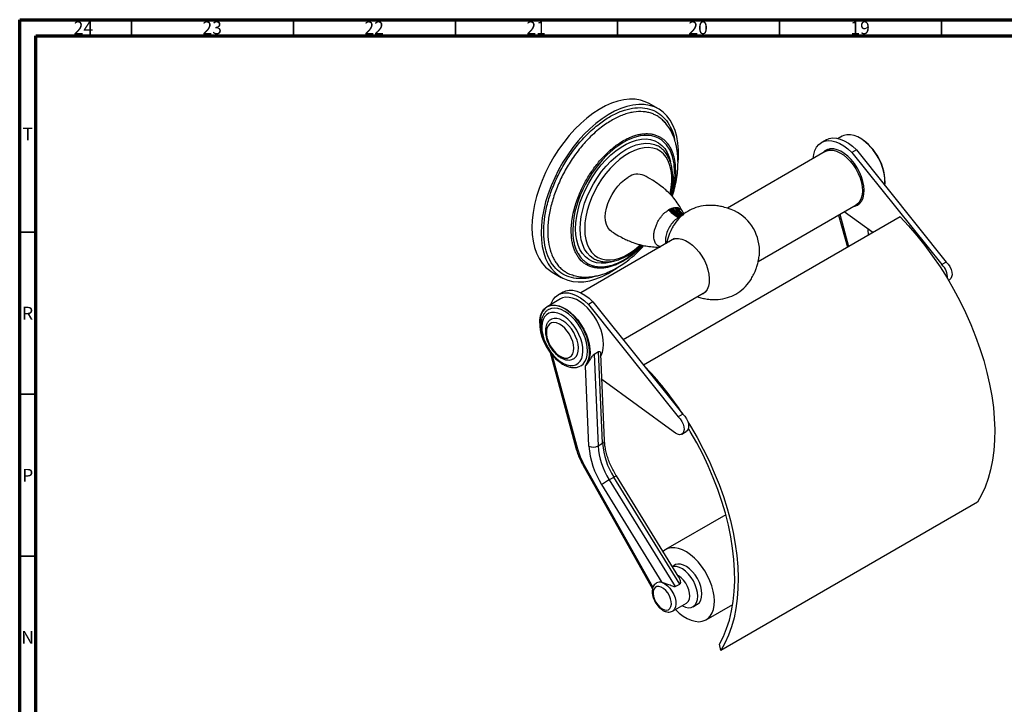
# Model space of a CAD drawing. Units: millimetres. Extents: x 15 to 1184, y 5 to 836.
# Drawn here: x 15 to 319, y 625 to 836 of the extents above; entities that cross this region are included whole.
import ezdxf

# ---------------------------------------------------------------- set-up
doc = ezdxf.new("R2010")
doc.units = ezdxf.units.MM
doc.styles.add('SLDTEXTSTYLE0', font='TXT', dxfattribs={"width": 0.75})

msp = doc.modelspace()

# ---------------------------------------------------------------- linework, layer by layer
at = {"color": 7, "linetype": 'Continuous', "lineweight": 70}
for p, q in [((15, 5), (15, 836)), ((15, 836), (1184, 836)), ((20, 10), (20, 831)), ((20, 831), (1179, 831))]:
    msp.add_line(p, q, dxfattribs=at)
at = {"color": 7, "linetype": 'Continuous', "lineweight": 35}
for p, q in [((49.5, 831), (49.5, 836)), ((99.5, 831), (99.5, 836)), ((149.5, 831), (149.5, 836)), ((199.5, 831), (199.5, 836)), ((249.5, 831), (249.5, 836)), ((299.5, 831), (299.5, 836)), ((20, 770.5), (15, 770.5)), ((20, 720.5), (15, 720.5)), ((20, 670.5), (15, 670.5))]:
    msp.add_line(p, q, dxfattribs=at)
at = {"color": 7, "linetype": 'Continuous', "lineweight": 25}
for p, q in [((212.18, 808.47), (209.36, 810.11)), ((268.87, 800.04), (267.66, 799.34)), ((263.95, 798.93), (262.53, 798.11)), ((263.68, 795.31), (233.46, 777.86)), ((265.03, 796.07), (264.42, 795.65)), ((265.13, 796.15), (265.09, 796.13)), ((273.27, 795.9), (271.86, 795.08)), ((271.86, 795.08), (299.62, 760.44)), ((273.27, 795.9), (301.03, 761.25)), ((242.95, 761.4), (273.18, 778.86)), ((274.59, 779.67), (274.63, 779.69)), ((286.76, 775.19), (207.56, 729.47)), ((219.58, 776.88), (219.65, 776.79)), ((267.78, 775.74), (270.48, 765.79)), ((278.3, 770.31), (269.49, 776.73)), ((217.15, 768.45), (188.19, 751.73)), ((192.09, 762.34), (192.03, 762.37)), ((301.03, 761.25), (299.62, 760.44)), ((179.36, 758.14), (182.19, 756.51)), ((185.78, 757.13), (186.08, 757.07)), ((301.67, 755.64), (302.08, 755.88)), ((182.63, 751.99), (181.21, 751.17)), ((201.26, 737.34), (226.65, 752)), ((181.96, 749.87), (177.79, 747.46)), ((191.95, 748.95), (190.54, 748.14)), ((190.54, 748.14), (218.3, 713.49)), ((191.95, 748.95), (219.71, 714.31)), ((178.7, 733.29), (186.67, 703.9)), ((192.31, 732.8), (193.72, 733.61)), ((192.31, 732.8), (193.52, 704.54)), ((194.94, 705.36), (193.72, 733.61)), ((195.52, 706.18), (194.38, 732.81)), ((179.38, 732.39), (187.19, 703.61)), ((190.7, 704.46), (189.63, 729.25)), ((216.74, 708.97), (194.71, 725.02)), ((219.71, 714.31), (218.3, 713.49)), ((219.35, 708.12), (220.76, 708.94)), ((193.52, 704.54), (194.94, 705.36)), ((188.85, 698.63), (210.34, 660.41)), ((197.01, 694.07), (198.42, 694.88)), ((197.01, 694.07), (217.36, 661.09)), ((218.78, 661.91), (198.42, 694.88)), ((218.48, 663.99), (199.18, 695.27)), ((213.32, 662.33), (194.65, 692.58)), ((310.65, 687.15), (231.45, 641.43)), ((232.97, 683.26), (214.39, 672.53)), ((217.14, 667.77), (216.41, 667.35)), ((217.36, 661.09), (218.78, 661.91)), ((216.56, 653.58), (216.5, 653.55)), ((216.56, 653.58), (220.8, 656.03)), ((222.86, 654.91), (224.14, 655.64)), ((226.89, 650.88), (235.12, 655.63)), ((231.45, 641.43), (231.02, 643.39))]:
    msp.add_line(p, q, dxfattribs=at)
at = {"color": 8, "linetype": 'Continuous', "lineweight": 25}
for p, q in [((265.04, 796.1), (265.13, 796.15)), ((268.16, 775.96), (270.86, 766.01)), ((277.03, 769.57), (276.95, 771.29)), ((189.18, 698.8), (210.49, 660.9))]:
    msp.add_line(p, q, dxfattribs=at)
at = {"color": 7, "linetype": 'Continuous', "lineweight": 25, "flags": 128}
for points in [[(209.36, 810.11), (208.12, 810.71), (206.59, 811.2), (204.96, 811.46), (203.25, 811.5), (201.46, 811.31), (199.61, 810.89), (197.72, 810.25), (195.81, 809.4), (193.87, 808.33), (191.95, 807.07), (190.04, 805.62), (188.17, 803.98), (186.35, 802.19), (184.6, 800.24), (182.93, 798.16), (181.35, 795.96), (179.88, 793.67), (178.53, 791.29), (177.31, 788.86), (176.23, 786.39), (175.31, 783.9), (174.54, 781.41), (173.93, 778.94), (173.5, 776.52), (173.23, 774.16), (173.14, 771.88)], [(218.26, 791.83), (218.38, 793.61), (218.38, 795.84), (218.2, 797.96), (217.85, 799.95), (217.33, 801.8), (216.64, 803.48), (215.79, 804.99), (214.79, 806.32), (213.64, 807.45), (212.36, 808.37), (210.94, 809.08), (209.42, 809.57), (207.79, 809.83), (206.08, 809.86), (204.29, 809.67), (202.44, 809.26), (200.55, 808.62), (198.63, 807.77), (196.7, 806.7), (194.78, 805.44), (192.87, 803.98), (191, 802.35), (189.18, 800.55), (187.43, 798.61), (185.75, 796.53), (184.18, 794.33), (182.71, 792.03), (181.36, 789.66), (180.14, 787.23), (179.06, 784.76), (178.13, 782.26), (177.36, 779.77), (176.76, 777.31), (176.32, 774.88), (176.06, 772.52), (175.97, 770.24), (175.97, 770.24)], [(263.95, 798.93), (264.88, 799.33), (265.94, 799.51), (267.09, 799.45), (268.3, 799.17), (269.55, 798.66), (270.81, 797.93), (272.06, 797), (273.27, 795.9)], [(282.08, 784.9), (282.14, 785.67), (282.09, 787.07), (281.87, 788.55), (281.47, 790.09), (280.9, 791.63), (280.17, 793.14), (279.31, 794.59), (278.33, 795.95), (277.26, 797.18), (276.12, 798.25), (274.94, 799.14), (273.75, 799.82), (272.57, 800.29), (271.43, 800.52), (270.36, 800.52), (269.39, 800.29), (268.87, 800.04)], [(259.97, 793.17), (260.14, 794.42), (260.49, 795.62), (261.01, 796.64), (261.69, 797.48), (262.52, 798.1), (263.47, 798.51), (264.53, 798.69), (265.68, 798.64), (266.89, 798.35), (268.14, 797.84), (269.4, 797.11), (270.65, 796.19), (271.86, 795.08)], [(272.43, 778.43), (272.75, 778.49), (273.6, 778.81), (274.33, 779.36), (274.91, 780.11), (275.34, 781.05), (275.6, 782.15), (275.67, 783.38), (275.58, 784.71), (275.3, 786.11), (274.86, 787.54), (274.26, 788.97), (273.51, 790.35), (272.65, 791.65), (271.68, 792.84), (270.64, 793.88), (269.55, 794.75), (268.44, 795.43), (267.34, 795.9), (266.28, 796.15), (265.28, 796.17), (264.37, 795.95), (263.58, 795.52), (262.93, 794.88)], [(263.68, 795.31), (264.2, 795.55), (265.1, 795.74), (266.08, 795.71), (267.12, 795.45), (268.19, 794.97), (269.27, 794.29), (270.33, 793.43), (271.34, 792.4), (272.27, 791.23), (273.1, 789.95), (273.82, 788.6), (274.39, 787.21), (274.81, 785.82), (275.06, 784.46), (275.14, 783.17), (275.05, 781.98), (274.79, 780.92), (274.36, 780.02), (273.78, 779.3), (273.18, 778.86)], [(264.66, 796.05), (264.34, 795.68), (264.25, 795.57)], [(197.73, 770.64), (197.12, 771.12), (196.54, 771.88), (196.12, 772.82), (195.86, 773.92), (195.77, 775.14), (195.86, 776.47), (196.12, 777.87), (196.54, 779.3), (197.12, 780.72), (197.84, 782.11), (198.69, 783.43), (199.63, 784.65), (200.66, 785.73), (201.74, 786.65), (202.84, 787.39)], [(273.68, 779.22), (274.16, 779.3), (274.31, 779.34)], [(286.76, 775.19), (289.4, 772.37), (291.96, 769.4), (294.43, 766.3), (296.81, 763.08), (299.09, 759.75), (301.25, 756.33), (303.29, 752.83), (305.21, 749.26), (306.98, 745.63), (308.61, 741.97), (310.09, 738.28), (311.42, 734.58), (312.58, 730.88), (313.58, 727.2), (314.41, 723.55), (315.07, 719.95), (315.55, 716.41), (315.85, 712.94), (315.98, 709.56), (315.93, 706.28), (315.69, 703.12), (315.28, 700.08), (314.7, 697.17), (313.94, 694.42), (313.01, 691.82), (311.91, 689.4), (310.65, 687.15)], [(173.14, 771.88), (173.23, 769.7), (173.5, 767.64), (173.93, 765.72), (174.54, 763.95), (175.31, 762.35), (176.23, 760.93), (177.31, 759.7), (178.53, 758.68), (179.36, 758.14)], [(175.97, 770.24), (176.06, 768.07), (176.32, 766.01), (176.76, 764.09), (177.36, 762.32), (178.13, 760.72), (179.06, 759.3), (180.14, 758.07), (181.36, 757.04), (182.71, 756.23), (184.18, 755.63), (185.75, 755.26), (187.43, 755.11), (189.18, 755.18), (191, 755.49), (192.87, 756.02), (194.78, 756.76), (196.7, 757.72), (198.63, 758.89), (199.48, 759.46)], [(215.45, 767.47), (215.77, 767.77), (216.53, 768.24), (217.4, 768.5), (218.38, 768.53), (219.42, 768.33), (220.5, 767.9), (221.6, 767.27), (222.68, 766.44), (223.73, 765.44), (224.7, 764.29), (225.58, 763.02), (226.34, 761.67), (226.96, 760.26), (227.43, 758.84), (227.74, 757.45), (227.87, 756.11), (227.82, 754.87), (227.6, 753.76), (227.22, 752.8), (226.67, 752.02), (225.97, 751.43), (225.15, 751.07), (224.95, 751.02)], [(301.03, 761.25), (301.63, 760.6), (302.14, 759.82), (302.52, 758.98), (302.75, 758.13), (302.8, 757.34), (302.68, 756.66), (302.39, 756.14), (302.08, 755.88)], [(178.99, 748.16), (179.17, 748.67), (179.7, 749.7), (180.38, 750.53), (181.2, 751.16), (182.15, 751.57), (183.21, 751.75), (184.36, 751.69), (185.57, 751.41), (186.82, 750.9), (188.08, 750.17), (189.33, 749.24), (190.54, 748.14)], [(182.63, 751.99), (183.57, 752.38), (184.63, 752.56), (185.77, 752.51), (186.98, 752.22), (188.23, 751.71), (189.49, 750.99), (190.74, 750.06), (191.95, 748.95)], [(175.51, 742.38), (175.56, 743.37), (175.78, 744.6), (176.17, 745.67), (176.74, 746.56), (177.46, 747.24), (178.31, 747.71), (179.29, 747.95), (180.36, 747.95), (181.49, 747.71), (182.67, 747.25), (183.87, 746.56), (185.05, 745.67), (186.19, 744.6), (187.26, 743.37), (188.23, 742.02), (189.1, 740.56), (189.82, 739.05), (190.39, 737.51), (190.79, 735.98), (191.02, 734.49), (191.06, 733.09), (190.92, 731.8), (190.61, 730.66), (190.11, 729.68), (190.11, 729.68)], [(189.63, 729.25), (190.21, 730.11), (190.63, 731.15), (190.87, 732.36), (190.93, 733.69), (190.8, 735.13), (190.5, 736.63), (190.02, 738.16), (189.38, 739.68), (188.6, 741.17), (187.69, 742.57), (186.67, 743.87), (185.57, 745.02), (184.41, 746), (183.23, 746.79), (182.04, 747.37), (180.89, 747.72), (179.79, 747.84), (178.77, 747.73), (177.86, 747.38), (177.07, 746.81), (176.43, 746.02), (175.95, 745.04), (175.64, 743.9), (175.52, 742.61), (175.57, 741.21), (175.81, 739.72), (176.22, 738.2), (176.8, 736.67), (177.54, 735.17), (178.4, 733.73), (179.38, 732.39)], [(194.4, 732.27), (194.46, 732.39), (194.89, 733.39), (195.15, 734.55), (195.24, 735.85), (195.15, 737.24), (194.9, 738.7), (194.47, 740.2), (193.88, 741.71), (193.16, 743.18), (192.3, 744.59), (191.33, 745.9), (190.28, 747.09), (189.17, 748.12), (188.01, 748.99), (186.85, 749.65), (185.69, 750.11), (184.58, 750.35), (183.53, 750.36), (182.57, 750.15), (181.96, 749.87)], [(176.44, 738.78), (176.84, 737.42), (177.4, 736.07), (178.09, 734.76), (178.9, 733.52), (179.81, 732.39), (180.8, 731.4), (181.83, 730.57), (182.88, 729.94), (183.92, 729.51), (184.92, 729.29), (185.86, 729.3), (186.71, 729.54), (187.44, 729.99), (188.03, 730.64), (188.48, 731.48), (188.76, 732.49), (188.88, 733.63), (188.81, 734.88), (188.58, 736.2), (188.18, 737.55), (187.63, 738.9), (186.94, 740.21), (186.13, 741.45), (185.21, 742.58), (184.23, 743.57), (183.2, 744.4), (182.15, 745.04), (181.1, 745.47), (180.1, 745.68), (179.17, 745.67), (178.32, 745.44), (177.59, 744.98), (176.99, 744.33), (176.55, 743.49), (176.26, 742.48), (176.15, 741.34), (176.21, 740.09), (176.44, 738.78)], [(188.09, 729.16), (188.18, 729.21), (188.91, 729.76), (189.49, 730.51), (189.93, 731.44), (190.2, 732.52), (190.29, 733.74), (190.21, 735.07), (189.96, 736.46), (189.55, 737.89), (188.98, 739.32), (188.26, 740.71), (187.42, 742.03), (186.48, 743.26), (185.46, 744.35), (184.38, 745.28), (183.28, 746.03), (182.17, 746.57), (181.09, 746.91), (180.06, 747.02), (179.11, 746.91), (178.3, 746.6)], [(177.76, 737.94), (178.1, 736.83), (178.59, 735.74), (179.22, 734.69), (179.94, 733.75), (180.75, 732.94), (181.6, 732.3), (182.46, 731.86), (183.29, 731.63), (184.06, 731.63), (184.74, 731.84), (185.29, 732.27), (185.71, 732.9), (185.96, 733.7), (186.05, 734.64), (185.96, 735.67), (185.7, 736.77), (185.28, 737.88), (184.72, 738.95), (184.04, 739.95), (183.27, 740.83), (182.44, 741.56), (181.58, 742.1), (180.74, 742.44), (179.93, 742.56), (179.2, 742.45), (178.58, 742.12), (178.09, 741.59), (177.76, 740.87), (177.58, 740), (177.59, 739.01), (177.76, 737.94)], [(185.93, 731.38), (186.16, 731.52), (186.73, 732.06), (187.15, 732.8), (187.39, 733.7), (187.46, 734.75), (187.35, 735.89), (187.07, 737.09), (186.62, 738.3), (186.03, 739.49), (185.3, 740.6), (184.48, 741.6), (183.58, 742.45), (182.65, 743.12), (181.71, 743.59), (180.8, 743.84), (179.95, 743.86), (179.2, 743.64), (179, 743.54)], [(219.71, 714.31), (220.31, 713.65), (220.83, 712.87), (221.21, 712.03), (221.43, 711.19), (221.49, 710.39), (221.36, 709.72), (221.07, 709.2), (220.76, 708.94)], [(218.3, 713.49), (218.9, 712.84), (219.41, 712.06), (219.79, 711.22), (220.02, 710.37), (220.07, 709.58), (219.95, 708.9), (219.66, 708.38), (219.22, 708.06), (218.67, 707.96), (218.05, 708.09), (217.39, 708.43), (216.74, 708.97)], [(221.24, 711.94), (222.06, 710.61), (224.1, 707.11), (226.01, 703.54), (227.79, 699.91), (229.42, 696.25), (230.9, 692.56), (232.22, 688.86), (233.39, 685.16), (234.39, 681.48), (235.22, 677.83), (235.87, 674.23), (236.35, 670.69), (236.66, 667.22), (236.78, 663.84), (236.73, 660.56), (236.5, 657.4), (236.09, 654.36), (235.5, 651.45), (234.74, 648.7), (233.81, 646.11), (232.71, 643.68), (231.45, 641.43)], [(231.02, 643.39), (232.21, 645.69), (233.22, 648.16), (234.07, 650.8), (234.75, 653.59), (235.25, 656.53), (235.57, 659.6), (235.72, 662.79), (235.68, 666.09), (235.47, 669.48), (235.08, 672.96), (234.51, 676.5), (233.76, 680.09), (232.84, 683.72), (231.76, 687.38), (230.51, 691.04), (229.11, 694.7), (227.55, 698.34), (225.84, 701.95), (223.99, 705.51), (222.01, 709), (221.43, 709.97)], [(228.08, 662.92), (227.34, 664.48), (226.48, 666), (225.5, 667.43), (224.42, 668.75), (223.27, 669.93), (222.07, 670.95), (220.85, 671.79), (219.61, 672.43), (218.4, 672.87), (217.23, 673.09), (216.13, 673.09), (215.12, 672.86), (214.21, 672.42), (213.58, 671.93)], [(223.53, 661.65), (222.95, 662.84), (222.24, 663.96), (221.43, 664.98), (220.54, 665.85), (219.61, 666.54), (218.67, 667.03), (217.75, 667.31), (216.9, 667.35), (216.46, 667.27)], [(224.81, 662.38), (224.22, 663.57), (223.51, 664.7), (222.7, 665.71), (221.81, 666.58), (220.88, 667.28), (219.94, 667.77), (219.02, 668.04), (218.17, 668.08), (217.4, 667.9), (217.14, 667.77)], [(217.41, 654.07), (217.42, 654.06), (218.6, 652.95), (219.81, 652.02), (221.05, 651.27), (222.27, 650.73), (223.47, 650.4), (224.6, 650.29), (225.66, 650.41), (226.63, 650.74), (227.47, 651.29), (228.19, 652.04), (228.75, 652.98), (229.16, 654.08), (229.4, 655.34), (229.48, 656.72), (229.38, 658.2), (229.11, 659.74), (228.67, 661.33), (228.08, 662.92)], [(220.8, 656.03), (220.94, 656.12), (221.41, 656.61), (221.71, 657.3), (221.84, 658.14), (221.78, 659.1), (221.54, 660.13), (221.14, 661.16), (220.59, 662.16), (219.92, 663.06), (219.16, 663.82), (218.37, 664.41), (218.15, 664.53)], [(210.66, 658.07), (210.95, 657.16), (211.4, 656.27), (211.97, 655.45), (212.63, 654.76), (213.33, 654.25), (214.04, 653.94), (214.7, 653.85), (215.27, 653.99), (215.73, 654.36), (216.04, 654.92), (216.18, 655.64), (216.14, 656.48), (215.92, 657.38), (215.55, 658.3), (215.04, 659.16), (214.42, 659.91), (213.73, 660.52), (213.02, 660.94), (212.34, 661.14), (211.71, 661.11), (211.19, 660.85), (210.81, 660.39), (210.58, 659.74), (210.53, 658.95), (210.66, 658.07)], [(219.42, 655.23), (219.59, 655.13), (220.53, 654.74), (221.42, 654.58), (222.23, 654.66), (222.94, 654.96), (223.53, 655.47), (223.96, 656.19), (224.22, 657.08), (224.32, 658.11), (224.23, 659.24), (223.96, 660.43), (223.53, 661.65)], [(224.14, 655.64), (224.22, 655.69), (224.8, 656.21), (225.23, 656.92), (225.5, 657.81), (225.59, 658.84), (225.5, 659.97), (225.24, 661.17), (224.81, 662.38)]]:
    msp.add_lwpolyline(points, dxfattribs=at)
at = {"color": 8, "linetype": 'Continuous', "lineweight": 25, "flags": 128}
for points in [[(216.06, 781.89), (216.35, 782.95), (216.94, 786.07), (217.15, 789.12), (216.99, 791.56), (216.52, 793.83), (215.76, 795.77), (214.69, 797.44), (213.12, 798.91), (212.19, 799.48), (211.18, 799.9), (210.12, 800.18), (209, 800.32), (207.79, 800.31), (206.53, 800.16), (204.64, 799.66), (202.66, 798.85), (201.31, 798.12), (198.73, 796.36), (197.42, 795.28), (196.14, 794.09), (194.93, 792.82), (193.76, 791.46), (192.61, 789.98), (191.53, 788.42), (189.65, 785.26), (188.81, 783.58), (188.06, 781.86), (187.42, 780.17), (186.87, 778.47), (186.41, 776.74), (186.07, 775.02), (185.8, 772.97), (185.71, 770.97), (185.71, 770.97)], [(186.58, 771.47), (186.67, 773.37), (186.93, 775.36), (187.36, 777.39), (187.95, 779.46), (188.7, 781.54), (189.61, 783.59), (190.65, 785.61), (191.82, 787.56), (193.1, 789.42), (194.47, 791.18), (195.93, 792.8), (197.46, 794.27), (199.03, 795.58), (200.62, 796.7), (202.23, 797.63), (203.83, 798.35), (205.4, 798.86), (206.92, 799.14), (208.38, 799.21), (209.76, 799.04), (211.04, 798.66), (212.21, 798.06), (213.25, 797.24), (214.15, 796.23), (214.91, 795.02), (215.5, 793.64), (215.89, 792.3)], [(187.99, 771.47), (188.08, 773.35), (188.35, 775.31), (188.79, 777.32), (189.39, 779.36), (190.16, 781.41), (191.08, 783.43), (192.14, 785.41), (193.32, 787.31), (194.61, 789.12), (196, 790.8), (197.46, 792.35), (198.99, 793.74), (200.55, 794.95), (202.14, 795.96), (203.72, 796.78), (205.28, 797.37), (206.81, 797.74), (208.27, 797.89), (209.66, 797.8), (210.95, 797.49), (211.67, 797.2)], [(215.74, 782.33), (216.08, 784.22), (216.26, 786.08), (216.26, 787.85), (216.08, 789.51), (215.73, 791.04), (215.22, 792.41), (214.54, 793.61), (213.71, 794.62), (212.74, 795.43), (211.64, 796.03), (210.43, 796.41), (209.11, 796.57), (207.72, 796.5), (206.26, 796.2), (204.75, 795.69), (203.23, 794.95), (201.69, 794.02), (200.17, 792.89), (198.69, 791.58), (197.26, 790.12), (195.9, 788.51), (194.64, 786.77), (193.48, 784.95), (192.44, 783.04), (191.54, 781.09), (190.79, 779.11), (190.19, 777.13), (189.76, 775.18), (189.5, 773.29), (189.41, 771.47), (189.41, 771.47)], [(198.4, 761.51), (197.46, 761.23), (195.93, 760.94), (194.47, 760.88), (193.1, 761.04), (191.82, 761.42), (190.65, 762.03), (189.61, 762.84), (188.7, 763.86), (187.95, 765.06), (187.36, 766.44), (186.93, 767.98), (186.67, 769.67), (186.58, 771.47)], [(192.03, 762.37), (191.08, 763.07), (190.16, 764.03), (189.39, 765.19), (188.79, 766.53), (188.35, 768.04), (188.08, 769.69), (187.99, 771.47)], [(189.41, 771.47), (189.5, 769.75), (189.76, 768.16), (190.19, 766.71), (190.79, 765.42), (191.54, 764.31), (192.44, 763.4), (193.48, 762.69), (194.64, 762.2), (195.9, 761.93), (197.26, 761.89), (198.69, 762.07), (200.17, 762.48), (201.69, 763.1), (203.23, 763.94), (204.75, 764.97), (206.26, 766.19), (206.62, 766.51)], [(186.67, 703.9), (186.69, 703.85), (186.79, 703.74), (186.96, 703.66), (187.19, 703.61)], [(213.32, 662.33), (214.12, 661.96), (214.92, 661.37), (215.67, 660.61), (216.34, 659.71), (216.9, 658.71), (217.3, 657.68), (217.54, 656.65), (217.59, 655.69), (217.47, 654.85), (217.16, 654.16), (216.7, 653.67), (216.56, 653.58)]]:
    msp.add_lwpolyline(points, dxfattribs=at)
at = {"color": 7, "linetype": 'Continuous', "lineweight": 25}
for centre, radius, start, end in [((265.99, 785.74), 16.1, 357.0442, 58.5042), ((205.79, 783.3), 5.04, 67.4152, 125.7344), ((229.39, 764.54), 14, 356.6458, 63.489), ((296.32, 756.61), 5.05, 354.9856, 49.2825), ((132.06, 656.53), 104.98, 33.3954, 44.0132), ((217.33, 706.99), 22.46, 184.1616, 212.6273), ((207.66, 709.26), 21.23, 195.4388, 209.522), ((192.02, 707.39), 3.22, 245.6592, 297.7547), ((216.08, 706.31), 25.45, 184.1616, 212.6273), ((215.92, 706.17), 22.46, 184.1616, 212.6273), ((215.97, 661.2), 37.94, 119.9889, 124.1999), ((212.54, 660.42), 2.06, 67.6709, 118.9034)]:
    msp.add_arc(centre, radius, start, end, dxfattribs=at)
at = {"color": 8, "linetype": 'Continuous', "lineweight": 25}
for centre, radius, start, end in [((194.57, 706.24), 0.96, 292.7929, 356.009), ((188.15, 700.44), 1.94, 291.0394, 301.8943), ((200.54, 691.66), 3.85, 110.7727, 123.3927)]:
    msp.add_arc(centre, radius, start, end, dxfattribs=at)
for points, knots in [([(192.65, 756.89), (192.54, 756.85), (191.28, 756.34), (189.01, 756.07), (185.96, 756.16), (183.24, 757.04), (180.9, 758.65), (179.02, 760.93), (177.68, 763.84), (176.88, 767.26), (176.66, 771.12), (177.01, 775.3), (177.95, 779.68), (179.43, 784.14), (181.41, 788.55), (183.85, 792.83), (186.72, 796.85), (189.47, 799.98), (191.91, 802.28), (194.38, 804.32), (197.37, 806.31), (200.82, 807.93), (204.16, 808.81), (207.29, 808.96), (210.15, 808.35), (212.64, 807.02), (214.71, 804.99), (216.21, 802.27), (217.02, 800.2), (217.17, 798.97), (217.17, 798.96)], [0, 0, 0, 0, 0.003992, 0.043599, 0.082843, 0.122088, 0.161762, 0.201434, 0.240776, 0.280124, 0.319595, 0.359063, 0.398378, 0.437696, 0.477114, 0.516532, 0.556968, 0.597403, 0.621048, 0.644695, 0.684189, 0.72368, 0.763025, 0.802373, 0.841773, 0.881173, 0.920832, 0.960489, 0.999692, 1, 1, 1, 1]), ([(211.35, 806.53), (210.98, 806.71), (210.21, 807.08), (208.91, 807.44), (207.03, 807.71), (205.01, 807.62), (202.9, 807.18), (201.27, 806.66), (199.62, 805.97), (197.96, 805.11), (196.29, 804.08), (194.51, 802.82), (192.65, 801.29), (190.85, 799.58), (189.21, 797.82), (187.71, 796.03), (186.27, 794.11), (184.92, 792.13), (183.7, 790.09), (182.58, 788.03), (181.57, 785.91), (180.37, 783.06), (179.42, 780.19), (178.72, 777.36), (178.34, 775.27), (178.09, 773.22), (177.99, 771.25), (178.02, 769.34), (178.26, 766.93), (178.77, 764.72), (179.54, 762.76), (180.26, 761.43), (181.09, 760.25), (182.06, 759.24), (182.81, 758.58), (183.27, 758.32), (183.33, 758.28)], [0, 0, 0, 0, 0.0242739, 0.051718, 0.0795566, 0.1335462, 0.1609473, 0.1887472, 0.2157632, 0.2429718, 0.2704772, 0.2983865, 0.3310218, 0.3639876, 0.3915195, 0.4192552, 0.4476348, 0.4762363, 0.5032164, 0.530384, 0.5578406, 0.5856925, 0.6396433, 0.6670237, 0.6948017, 0.7218013, 0.7489933, 0.7764818, 0.8043741, 0.8583676, 0.8857685, 0.9135681, 0.9406048, 0.967834, 0.9956672, 1, 1, 1, 1]), ([(185.25, 770.82), (185.27, 771.48), (185.3, 772.83), (185.61, 775.15), (186.13, 777.51), (186.84, 779.86), (187.8, 782.41), (188.92, 784.82), (190.17, 787.04), (191.18, 788.66), (192.26, 790.22), (193.41, 791.71), (194.64, 793.14), (195.9, 794.46), (197.19, 795.67), (198.5, 796.76), (199.84, 797.75), (201.2, 798.61), (202.55, 799.34), (203.89, 799.93), (205.23, 800.39), (206.54, 800.69), (207.81, 800.85), (209.02, 800.86), (210.2, 800.73), (211.3, 800.44), (212.32, 800.01), (213.26, 799.45), (214.13, 798.75), (215.08, 797.73), (216.03, 796.27), (216.81, 794.26), (217.31, 791.98), (217.37, 790.28), (217.4, 789.43)], [0, 0, 0, 0, 0.033857, 0.068106, 0.111771, 0.143864, 0.176288, 0.229162, 0.255991, 0.283202, 0.309716, 0.336415, 0.363705, 0.3912, 0.417535, 0.444053, 0.470852, 0.498032, 0.524495, 0.551143, 0.578381, 0.605822, 0.632323, 0.65901, 0.686281, 0.713753, 0.740061, 0.766549, 0.793314, 0.820461, 0.865118, 0.910697, 0.955333, 1, 1, 1, 1]), ([(217.32, 778.1), (217.71, 777.57), (218.42, 776.6), (219.31, 775.99), (219.71, 775.71)], [0, 0, 0, 0, 0.55343, 1, 1, 1, 1]), ([(217.68, 778.1), (218.05, 777.56), (218.69, 776.65), (219.52, 776.07), (219.87, 775.83)], [0, 0, 0, 0, 0.5871783, 1, 1, 1, 1]), ([(212.83, 765.96), (212.76, 765.97), (212.47, 766.02), (211.94, 766.28), (211.43, 766.7), (211.13, 767.22), (210.9, 767.85), (210.68, 768.63), (210.76, 769.53), (210.81, 770.58), (211.11, 771.63), (211.55, 772.6), (211.88, 773.6), (212.44, 774.42), (213.01, 775.24), (213.53, 775.85), (213.91, 776.37), (214.38, 776.58), (214.71, 776.83), (214.91, 777.05), (215.05, 777.18), (215.18, 777.23), (215.3, 777.23), (215.38, 777.21), (215.42, 777.2)], [0, 0, 0, 0, 0.022459, 0.094654, 0.153995, 0.215412, 0.274685, 0.335106, 0.405867, 0.478711, 0.545823, 0.61561, 0.673462, 0.733529, 0.791924, 0.851506, 0.882862, 0.91399, 0.945338, 0.96539, 0.977345, 0.984868, 0.992419, 1, 1, 1, 1]), ([(217.29, 777.89), (217.69, 777.4), (218.42, 776.53), (219.31, 775.95), (219.7, 775.7)], [0, 0, 0, 0, 0.555338, 1, 1, 1, 1]), ([(217.64, 777.9), (218.03, 777.41), (218.69, 776.58), (219.51, 776.04), (219.85, 775.82)], [0, 0, 0, 0, 0.59031, 1, 1, 1, 1]), ([(217.98, 777.88), (218.35, 777.38), (218.94, 776.61), (219.7, 776.1), (219.98, 775.91)], [0, 0, 0, 0, 0.634462, 1, 1, 1, 1]), ([(218, 778.07), (218.08, 778.05), (218.23, 778), (218.45, 777.84), (218.61, 777.71), (218.71, 777.63), (218.75, 777.6), (218.78, 777.58), (218.79, 777.59), (218.78, 777.66), (218.84, 777.68), (218.94, 777.64), (219.26, 777.36), (219.44, 777.1), (219.58, 776.88)], [0, 0, 0, 0, 0.097385, 0.19431, 0.269601, 0.295652, 0.321889, 0.335818, 0.349841, 0.400654, 0.478134, 0.557406, 0.646396, 1, 1, 1, 1]), ([(218, 778.07), (218.36, 777.53), (218.93, 776.68), (219.71, 776.13), (220, 775.93)], [0, 0, 0, 0, 0.628942, 1, 1, 1, 1]), ([(218.37, 774.95), (218.37, 774.95), (217.96, 774.67), (217, 774.01), (215.81, 772.55), (214.89, 770.83), (214.44, 769.35), (214.26, 767.99), (214.36, 767.32), (214.44, 766.88)], [0, 0, 0, 0, 0.000379, 0.183126, 0.365732, 0.55185, 0.738008, 0.830185, 1, 1, 1, 1]), ([(201.09, 761.4), (200.65, 761.16), (199.76, 760.69), (198.44, 760.14), (197.11, 759.72), (195.8, 759.45), (194.54, 759.33), (193.34, 759.35), (192.2, 759.53), (191.11, 759.84), (190.09, 760.31), (188.86, 761.11), (187.79, 762.18), (186.92, 763.5), (186.37, 764.61), (185.92, 765.82), (185.58, 767.16), (185.32, 768.8), (185.28, 770.07), (185.25, 770.82)], [0, 0, 0, 0, 0.052921, 0.106471, 0.160403, 0.215539, 0.27109, 0.32434, 0.377959, 0.432732, 0.487902, 0.540988, 0.648941, 0.703941, 0.757261, 0.810958, 0.865841, 0.921131, 1, 1, 1, 1]), ([(185.71, 770.97), (185.73, 770.24), (185.77, 769.02), (186.03, 767.43), (186.35, 766.14), (186.78, 764.93), (187.5, 763.48), (188.42, 762.26), (189.51, 761.3), (190.42, 760.71), (191.41, 760.25), (192.46, 759.94), (193.58, 759.76), (194.76, 759.73), (195.99, 759.85), (197.25, 760.11), (198.56, 760.51), (200.31, 761.24), (202.08, 762.24), (203.83, 763.47), (205.13, 764.51), (206.23, 765.5), (206.88, 766.18), (207.13, 766.43)], [0, 0, 0, 0, 0.063204, 0.105925, 0.148942, 0.192902, 0.237192, 0.322773, 0.36621, 0.410275, 0.453097, 0.496214, 0.539789, 0.583993, 0.626891, 0.670092, 0.714256, 0.758754, 0.84409, 0.887387, 0.931297, 0.974203, 1, 1, 1, 1])]:
    msp.add_open_spline(points, degree=3, knots=knots, dxfattribs=at)
at = {"color": 7, "linetype": 'Continuous', "lineweight": 25}
for points, knots in [([(214.72, 803.6), (214.69, 803.65), (214.38, 804.12), (213.69, 804.86), (212.64, 805.76), (211.84, 806.31), (211.39, 806.51), (211.35, 806.53)], [0, 0, 0, 0, 0.039392, 0.351233, 0.665415, 0.967699, 1, 1, 1, 1]), ([(216.42, 781.5), (216.68, 782.32), (217.22, 784.06), (217.76, 786.66), (218.11, 789.16), (218.23, 791.39), (218.2, 793.48), (218.03, 795.2), (217.78, 796.7), (217.48, 798.05), (216.98, 799.64), (216.21, 801.43), (215.08, 803.34), (214.03, 804.45), (213.46, 805.04)], [0, 0, 0, 0, 0.089751, 0.190712, 0.28408, 0.36772, 0.44439, 0.528633, 0.574267, 0.629653, 0.700326, 0.785884, 0.885917, 1, 1, 1, 1]), ([(215.89, 782.07), (215.98, 782.45), (216.23, 783.47), (216.46, 785.08), (216.59, 786.89), (216.56, 788.63), (216.36, 790.28), (216, 791.81), (215.47, 793.21), (214.79, 794.45), (213.96, 795.53), (212.99, 796.41), (212.22, 796.96), (211.75, 797.15), (211.67, 797.18)], [0, 0, 0, 0, 0.055667, 0.149064, 0.242618, 0.336326, 0.430147, 0.523921, 0.617391, 0.710202, 0.801985, 0.892546, 0.982046, 1, 1, 1, 1]), ([(219.59, 776.89), (219.39, 777.25), (218.87, 778.14), (217.91, 779.66), (216.74, 781.19), (215.43, 782.59), (214.04, 783.86), (212.31, 785.2), (210.18, 786.62), (208.58, 787.48), (207.72, 787.95)], [0, 0, 0, 0, 0.071286, 0.180986, 0.315542, 0.412315, 0.524788, 0.656889, 0.813402, 1, 1, 1, 1]), ([(217.4, 789.43), (217.41, 789.41), (217.47, 788.46), (217.24, 786.33), (216.8, 783.74), (216.35, 782.17), (216.22, 781.72)], [0, 0, 0, 0, 0.007008, 0.413272, 0.830202, 1, 1, 1, 1]), ([(235.67, 777.06), (234.95, 777.34), (233.66, 777.85), (231.83, 778.32), (230.15, 778.62), (228.49, 778.74), (226.31, 778.67), (223.81, 778.16), (221.15, 776.94), (218.89, 775.21), (217.36, 773.38), (216.28, 771.62), (215.62, 770.23), (215.1, 768.79), (214.8, 767.77), (214.69, 767.17), (214.66, 767.01)], [0, 0, 0, 0, 0.089976, 0.16117, 0.216847, 0.281125, 0.341035, 0.45402, 0.556329, 0.659054, 0.763144, 0.813597, 0.883829, 0.929437, 0.981779, 1, 1, 1, 1]), ([(217.29, 777.89), (217.29, 777.93), (217.3, 778), (217.31, 778.07), (217.32, 778.1)], [0, 0, 0, 0, 0.499979, 1, 1, 1, 1]), ([(217.32, 778.1), (217.33, 778.1), (217.35, 778.1), (217.43, 778.06), (217.53, 777.99), (217.61, 777.93), (217.64, 777.9)], [0, 0, 0, 0, 0.1105935, 0.2207698, 0.6699826, 1, 1, 1, 1]), ([(217.64, 777.9), (217.65, 777.94), (217.66, 778), (217.67, 778.06), (217.68, 778.1)], [0, 0, 0, 0, 0.499967, 1, 1, 1, 1]), ([(217.68, 778.1), (217.69, 778.09), (217.76, 778.06), (217.86, 777.98), (217.94, 777.91), (217.98, 777.88)], [0, 0, 0, 0, 0.146427, 0.629726, 1, 1, 1, 1]), ([(273.65, 779.3), (273.82, 779.34), (274.17, 779.42), (274.46, 779.62), (274.61, 779.72)], [0, 0, 0, 0, 0.4918, 1, 1, 1, 1]), ([(215.42, 777.2), (215.42, 777.25), (215.43, 777.34), (215.43, 777.43), (215.44, 777.48)], [0, 0, 0, 0, 0.499996, 1, 1, 1, 1]), ([(215.42, 777.2), (215.9, 776.75), (216.85, 775.85), (217.86, 775.25), (218.37, 774.95)], [0, 0, 0, 0, 0.501219, 1, 1, 1, 1]), ([(215.44, 777.48), (215.45, 777.48), (215.47, 777.5), (215.52, 777.52), (215.63, 777.5), (215.74, 777.46), (215.83, 777.43), (215.84, 777.42)], [0, 0, 0, 0, 0.121912, 0.245032, 0.374104, 0.925116, 1, 1, 1, 1]), ([(218.37, 774.95), (217.86, 775.29), (216.85, 775.96), (215.91, 776.97), (215.44, 777.48)], [0, 0, 0, 0, 0.498533, 1, 1, 1, 1]), ([(215.84, 777.42), (215.84, 777.47), (215.85, 777.56), (215.86, 777.66), (215.86, 777.71)], [0, 0, 0, 0, 0.49997, 1, 1, 1, 1]), ([(218.71, 775.14), (218.21, 775.44), (217.21, 776.04), (216.3, 776.96), (215.84, 777.42)], [0, 0, 0, 0, 0.498794, 1, 1, 1, 1]), ([(215.86, 777.71), (215.88, 777.71), (215.93, 777.71), (216.06, 777.66), (216.16, 777.62), (216.21, 777.59)], [0, 0, 0, 0, 0.138614, 0.493212, 1, 1, 1, 1]), ([(218.71, 775.14), (218.22, 775.48), (217.22, 776.16), (216.31, 777.19), (215.86, 777.71)], [0, 0, 0, 0, 0.498521, 1, 1, 1, 1]), ([(216.21, 777.59), (216.22, 777.63), (216.23, 777.72), (216.24, 777.81), (216.24, 777.86)], [0, 0, 0, 0, 0.4999671, 1, 1, 1, 1]), ([(219.04, 775.28), (218.54, 775.58), (217.54, 776.19), (216.66, 777.12), (216.21, 777.59)], [0, 0, 0, 0, 0.498801, 1, 1, 1, 1]), ([(216.24, 777.86), (216.27, 777.86), (216.36, 777.85), (216.49, 777.78), (216.59, 777.73), (216.61, 777.72)], [0, 0, 0, 0, 0.171799, 0.80724, 1, 1, 1, 1]), ([(219.04, 775.28), (218.54, 775.62), (217.55, 776.3), (216.68, 777.34), (216.24, 777.86)], [0, 0, 0, 0, 0.498525, 1, 1, 1, 1]), ([(216.61, 777.72), (216.62, 777.76), (216.63, 777.83), (216.64, 777.91), (216.64, 777.95)], [0, 0, 0, 0, 0.499979, 1, 1, 1, 1]), ([(219.39, 775.4), (218.9, 775.7), (217.9, 776.31), (217.04, 777.25), (216.61, 777.72)], [0, 0, 0, 0, 0.498826, 1, 1, 1, 1]), ([(216.64, 777.95), (216.68, 777.95), (216.74, 777.94), (216.8, 777.93), (216.84, 777.94), (216.87, 777.98), (216.9, 778.02), (216.96, 778.04), (217.01, 778.04), (217.11, 778.01), (217.2, 777.95), (217.27, 777.9), (217.29, 777.89)], [0, 0, 0, 0, 0.145696, 0.218975, 0.276993, 0.316954, 0.47658, 0.575765, 0.642959, 0.710491, 0.932169, 1, 1, 1, 1]), ([(219.39, 775.4), (218.9, 775.73), (217.91, 776.4), (217.06, 777.43), (216.64, 777.95)], [0, 0, 0, 0, 0.49856, 1, 1, 1, 1]), ([(217.98, 777.88), (217.98, 777.91), (217.99, 777.97), (218, 778.04), (218, 778.07)], [0, 0, 0, 0, 0.499963, 1, 1, 1, 1]), ([(218.71, 775.14), (218.71, 775.13), (218.66, 775.11), (218.57, 775.06), (218.46, 775), (218.39, 774.97), (218.37, 774.95)], [0, 0, 0, 0, 0.07068, 0.44309, 0.815387, 1, 1, 1, 1]), ([(219.04, 775.28), (219.03, 775.27), (218.99, 775.26), (218.92, 775.22), (218.82, 775.18), (218.75, 775.15), (218.71, 775.14)], [0, 0, 0, 0, 0.067261, 0.397741, 0.72793, 1, 1, 1, 1]), ([(220.2, 776.08), (220.14, 776.14), (219.91, 776.36), (219.74, 776.64), (219.67, 776.77), (219.65, 776.8)], [0, 0, 0, 0, 0.219888, 0.851222, 1, 1, 1, 1]), ([(197.72, 770.64), (198.43, 770.2), (199.71, 769.41), (201.53, 768.46), (203.18, 767.7), (204.66, 767.13), (206.07, 766.68), (207.55, 766.31), (209.36, 766), (211.2, 765.86), (212.27, 765.87), (212.69, 765.87)], [0, 0, 0, 0, 0.15645, 0.282351, 0.38346, 0.498062, 0.577376, 0.656758, 0.772497, 0.911024, 1, 1, 1, 1]), ([(186.08, 757.07), (186.69, 756.92), (187.92, 756.62), (189.78, 756.55), (191.47, 756.67), (192.99, 756.93), (194.36, 757.28), (195.67, 757.71), (197.25, 758.35), (199.09, 759.27), (201.14, 760.53), (203.3, 762.12), (205.51, 764.01), (206.98, 765.59), (207.65, 766.32)], [0, 0, 0, 0, 0.0895138, 0.1789528, 0.2546414, 0.3170687, 0.3812328, 0.4379644, 0.4920685, 0.5926496, 0.6841487, 0.772067, 0.8946961, 1, 1, 1, 1]), ([(192.03, 762.39), (192.07, 762.36), (192.46, 762.08), (193.31, 761.74), (194.55, 761.39), (195.88, 761.26), (197.27, 761.32), (198.72, 761.59), (200.2, 762.06), (201.71, 762.72), (203.23, 763.58), (204.73, 764.61), (205.95, 765.59), (206.66, 766.27), (206.89, 766.49)], [0, 0, 0, 0, 0.011771, 0.103373, 0.194879, 0.286884, 0.37988, 0.474008, 0.569096, 0.664824, 0.760878, 0.85702, 0.953106, 1, 1, 1, 1]), ([(207.35, 766.37), (207.05, 766.06), (206.33, 765.31), (204.71, 763.85), (202.93, 762.52), (201.57, 761.65), (201.11, 761.41), (201.09, 761.4)], [0, 0, 0, 0, 0.149999, 0.366667, 0.781962, 0.992662, 1, 1, 1, 1]), ([(224.16, 750.56), (224.65, 750.4), (225.65, 750.09), (227.31, 749.79), (228.99, 749.65), (231.08, 749.71), (233.48, 750.15), (236.17, 751.3), (238.58, 753.08), (240.21, 755.02), (241.31, 756.83), (241.95, 758.18), (242.46, 759.56), (242.85, 760.88), (243.17, 762.34), (243.3, 763.26), (243.37, 763.74)], [0, 0, 0, 0, 0.0576953, 0.1169738, 0.1842071, 0.2398563, 0.3433206, 0.446719, 0.5556556, 0.6662255, 0.7190736, 0.7844687, 0.8285478, 0.8795389, 0.9368499, 1, 1, 1, 1]), ([(183.33, 758.28), (183.66, 758.07), (184.5, 757.53), (185.48, 757.28), (186.08, 757.13)], [0, 0, 0, 0, 0.3970529, 1, 1, 1, 1]), ([(178.33, 746.6), (178.27, 746.57), (177.93, 746.42), (177.4, 745.96), (176.78, 745.23), (176.32, 744.34), (176, 743.31), (175.85, 742.16), (175.85, 740.9), (175.99, 739.82), (176.13, 739.16), (176.18, 738.95)], [0, 0, 0, 0, 0.024534, 0.149867, 0.274734, 0.401528, 0.531857, 0.665582, 0.80139, 0.937888, 1, 1, 1, 1]), ([(179.01, 743.51), (178.88, 743.44), (178.51, 743.24), (178.05, 742.72), (177.62, 741.98), (177.36, 741.12), (177.25, 740.13), (177.29, 739.12), (177.43, 738.43), (177.49, 738.12)], [0, 0, 0, 0, 0.0801284, 0.2291134, 0.3789216, 0.5340427, 0.6956365, 0.8615707, 1, 1, 1, 1]), ([(176.18, 738.95), (176.24, 738.72), (176.42, 738.02), (176.82, 736.87), (177.43, 735.53), (178.17, 734.24), (179.01, 733.02), (179.94, 731.91), (180.95, 730.93), (182.01, 730.1), (183.11, 729.43), (184.22, 728.96), (185.33, 728.69), (186.4, 728.66), (187.32, 728.8), (187.83, 729.06), (188.05, 729.16)], [0, 0, 0, 0, 0.040061, 0.115496, 0.190813, 0.266065, 0.341352, 0.416749, 0.492364, 0.568303, 0.644638, 0.721336, 0.797947, 0.873547, 0.94707, 1, 1, 1, 1]), ([(177.49, 738.12), (177.55, 737.91), (177.7, 737.33), (178.06, 736.37), (178.62, 735.26), (179.3, 734.21), (180.07, 733.27), (180.93, 732.45), (181.84, 731.79), (182.79, 731.31), (183.73, 731.04), (184.6, 730.99), (185.33, 731.09), (185.73, 731.3), (185.9, 731.39)], [0, 0, 0, 0, 0.048585, 0.139577, 0.230375, 0.321157, 0.412147, 0.503589, 0.595765, 0.688839, 0.782363, 0.864486, 0.943529, 1, 1, 1, 1]), ([(178.88, 733.08), (178.91, 733.03), (179.05, 732.77), (179.22, 732.55), (179.38, 732.39), (179.38, 732.39)], [0, 0, 0, 0, 0.219882, 0.984865, 1, 1, 1, 1]), ([(190.11, 729.68), (190.27, 729.89), (190.58, 730.3), (191.02, 730.97), (191.39, 731.57), (191.69, 732.05), (191.92, 732.41), (192.12, 732.65), (192.23, 732.75), (192.29, 732.79), (192.31, 732.8)], [0, 0, 0, 0, 0.233043, 0.4707, 0.645932, 0.768063, 0.892348, 0.942319, 0.982347, 1, 1, 1, 1]), ([(193.72, 733.61), (193.76, 733.63), (193.85, 733.67), (194.01, 733.65), (194.2, 733.48), (194.34, 733.17), (194.36, 732.92), (194.37, 732.81)], [0, 0, 0, 0, 0.061881, 0.146313, 0.358121, 0.71178, 1, 1, 1, 1]), ([(189.63, 729.25), (189.63, 729.25), (189.76, 729.33), (189.93, 729.46), (190.08, 729.65), (190.11, 729.68)], [0, 0, 0, 0, 0.015075, 0.795274, 1, 1, 1, 1]), ([(199.18, 695.27), (199.01, 695.54), (198.54, 696.33), (197.83, 697.68), (197.09, 699.33), (196.49, 700.98), (196.03, 702.61), (195.71, 704.2), (195.56, 705.38), (195.53, 706.02), (195.52, 706.18)], [0, 0, 0, 0, 0.076346, 0.223238, 0.370078, 0.516651, 0.662812, 0.808424, 0.953377, 1, 1, 1, 1]), ([(186.67, 703.9), (186.76, 703.6), (187, 702.75), (187.52, 701.34), (188.18, 699.87), (188.66, 698.99), (188.85, 698.63)], [0, 0, 0, 0, 0.166898, 0.479548, 0.791596, 1, 1, 1, 1]), ([(218.43, 663.97), (218.53, 663.83), (218.82, 663.41), (218.95, 662.72), (218.93, 662.18), (218.89, 662.01), (218.82, 661.93), (218.78, 661.91), (218.78, 661.91)], [0, 0, 0, 0, 0.248223, 0.765104, 0.861653, 0.943555, 0.989908, 1, 1, 1, 1]), ([(211.54, 662.2), (211.39, 662.11), (211.04, 661.89), (210.65, 661.35), (210.35, 660.67), (210.22, 659.86), (210.23, 659.05), (210.34, 658.49), (210.39, 658.25)], [0, 0, 0, 0, 0.1281, 0.299833, 0.474292, 0.658262, 0.852147, 1, 1, 1, 1]), ([(217.36, 661.09), (217.33, 661.07), (217.24, 661.04), (216.93, 661.08), (216.21, 661.34), (215.14, 661.75), (214.03, 662.1), (213.52, 662.27), (213.32, 662.33)], [0, 0, 0, 0, 0.030228, 0.073812, 0.214488, 0.54869, 0.825422, 1, 1, 1, 1]), ([(210.39, 658.25), (210.44, 658.08), (210.57, 657.58), (210.9, 656.77), (211.42, 655.85), (212.05, 655.01), (212.77, 654.3), (213.57, 653.74), (214.37, 653.38), (215.15, 653.23), (215.86, 653.27), (216.28, 653.45), (216.47, 653.54)], [0, 0, 0, 0, 0.058795, 0.167953, 0.276871, 0.386081, 0.496081, 0.60761, 0.721125, 0.820419, 0.914386, 1, 1, 1, 1])]:
    msp.add_open_spline(points, degree=3, knots=knots, dxfattribs=at)

# ---------------------------------------------------------------- texts
at = {"color": 7, "linetype": 'Continuous', "lineweight": 0, "attachment_point": 2, "style": 'SLDTEXTSTYLE0'}
for s, insert, char_height in [('24', (34.67, 835.49), 3.969), ('23', (74.42, 835.49), 3.969), ('22', (124.42, 835.49), 3.969), ('21', (174.42, 835.49), 3.969), ('20', (224.42, 835.49), 3.969), ('19', (274.42, 835.49), 3.969), ('T', (17.49, 802.74), 3.97), ('R', (17.44, 747.44), 3.97), ('P', (17.48, 697.44), 3.97), ('N', (17.46, 647.44), 3.97)]:
    msp.add_mtext(s, dxfattribs=dict(at, insert=insert, char_height=char_height))

doc.saveas('drawing.dxf')
